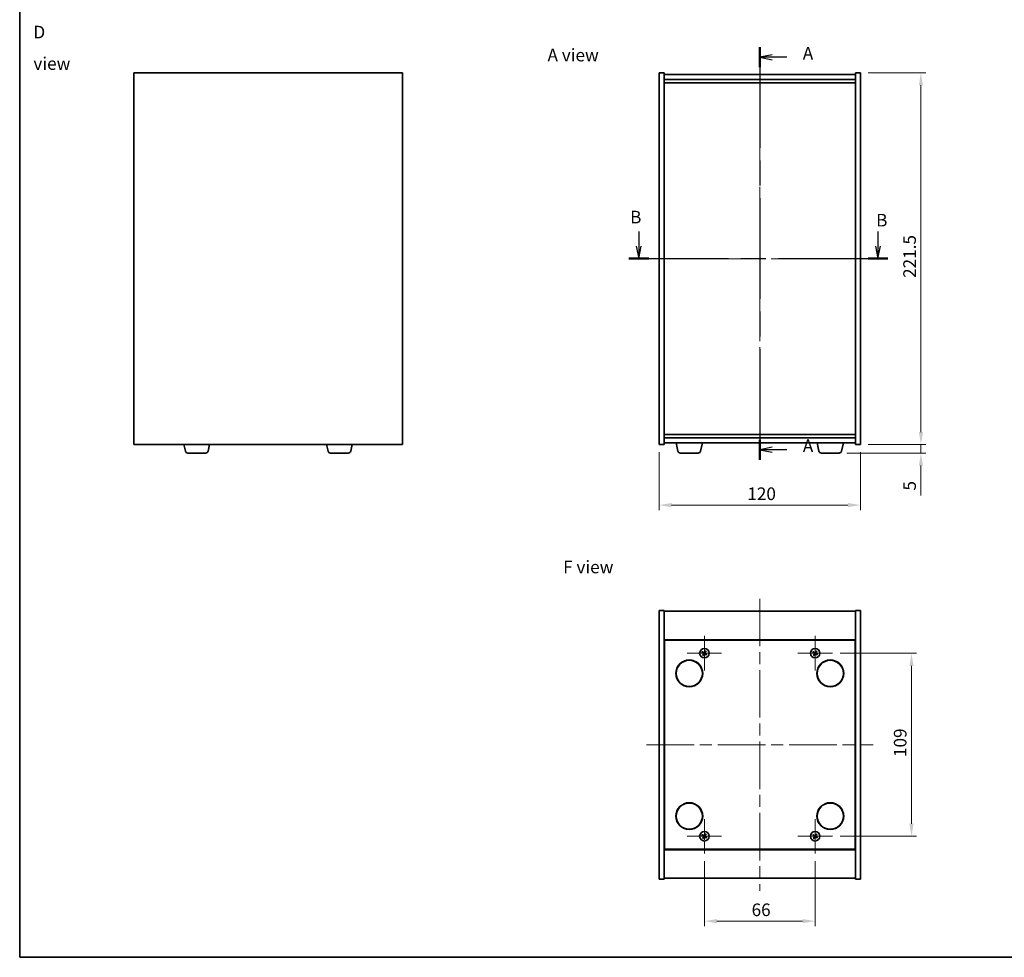
# Model space of a CAD drawing. Units: millimetres. Extents: x 0 to 6512, y 0 to 1405.
# Drawn here: x 1965 to 2552, y 0 to 558 of the extents above; entities that cross this region are included whole.
import ezdxf

# ---------------------------------------------------------------- set-up
doc = ezdxf.new("R2010")
doc.units = ezdxf.units.MM
doc.header["$LTSCALE"] = 5
doc.linetypes.add('CHAIN', pattern=[0.3543, 0.2362, -0.0295, 0.0591, -0.0295])
doc.layers.get('Defpoints').update_dxf_attribs({"lineweight": 25})
for name, color, linetype, lineweight in [('Border (ISO)', 7, 'Continuous', 35), ('Dimension (ISO)', 7, 'Continuous', 18), ('Dimension (ISO) @ 1', 7, 'Continuous', 18), ('Section Line (ISO)', 7, 'CHAIN', 25), ('Symbol (ISO)', 7, 'Continuous', 18), ('Visible (ISO)', 7, 'Continuous', 35)]:
    doc.layers.add(name, color=color, linetype=linetype, lineweight=lineweight)
doc.layers.add('Center Mark (ISO)', color=7, linetype='Continuous', lineweight=18, true_color=0x80ffff)
doc.layers.add('Centerline (ISO)', color=7, linetype='Continuous', lineweight=18, true_color=0x80ffff)
doc.styles.add('Note Text (TK)', font='MS PGothic.ttf')
doc.dimstyles.new('Default - Method 1b (TK)', dxfattribs={"dimscale": 5, "dimtxt": 2.5, "dimasz": 2.5, "dimexe": 1, "dimexo": 1.5, "dimgap": 1, "dimtad": 1, "dimtoh": 1, "dimrnd": 1e-08, "dimdsep": 46, "dimtxsty": 'Note Text (TK)', "dimcen": 0.09, "dimdle": 5, "dimclrd": 100, "dimclre": 100, "dimclrt": 7, "dimadec": 1, "dimazin": 1, "dimtfac": 1, "dimtmove": 0, "dimatfit": 3, "dimfxl": 0, "dimtolj": 1, "dimlwd": -1, "dimlwe": -1, "dimarcsym": 0})

# ---------------------------------------------------------------- blocks, each defined once
blk = doc.blocks.new('図面枠 tk図枠')
at = {"layer": 'Border (ISO)'}
for p, q in [((14.5, 289), (14.5, 8)), ((14.5, 8), (405.5, 8))]:
    blk.add_line(p, q, dxfattribs=at)
blk = doc.blocks.new('2dTransSection0')
at = {"layer": 'Section Line (ISO)', "linetype": 'CHAIN', "ltscale": 16.919273}
blk.add_line((161.44, 188.67), (161.44, 106.75), dxfattribs=at)
at = {"layer": 'Section Line (ISO)', "linetype": 'Continuous', "lineweight": 50}
for p, q in [((161.44, 188.67), (161.44, 184.68)), ((161.44, 110.75), (161.44, 106.75))]:
    blk.add_line(p, q, dxfattribs=at)
at = {"layer": 'Section Line (ISO)', "linetype": 'Continuous'}
for p, q in [((163.94, 187.18), (161.44, 186.68)), ((163.94, 186.68), (161.44, 186.68)), ((161.44, 186.68), (163.94, 186.18)), ((166.83, 186.68), (163.94, 186.68)), ((163.94, 109.25), (161.44, 108.75)), ((163.94, 108.75), (161.44, 108.75)), ((161.44, 108.75), (163.94, 108.25)), ((166.83, 108.75), (163.94, 108.75))]:
    blk.add_line(p, q, dxfattribs=at)
at = {"layer": 'Section Line (ISO)', "char_height": 2.5, "attachment_point": 7, "style": 'Note Text (TK)'}
for insert in [(169.99, 185.43), (169.99, 107.51)]:
    blk.add_mtext('A', dxfattribs=dict(at, insert=insert))
blk = doc.blocks.new('2dTransSection1')
at = {"layer": 'Section Line (ISO)', "linetype": 'Continuous'}
for p, q in [((137.42, 152.06), (137.42, 149.19)), ((184.91, 152.06), (184.91, 149.19)), ((136.92, 149.19), (137.42, 146.69)), ((137.42, 149.19), (137.42, 146.69)), ((137.42, 146.69), (137.92, 149.19)), ((184.41, 149.19), (184.91, 146.69)), ((184.91, 149.19), (184.91, 146.69)), ((184.91, 146.69), (185.41, 149.19))]:
    blk.add_line(p, q, dxfattribs=at)
at = {"layer": 'Section Line (ISO)', "linetype": 'CHAIN', "ltscale": 16.756815}
blk.add_line((135.45, 146.69), (186.88, 146.69), dxfattribs=at)
at = {"layer": 'Section Line (ISO)', "linetype": 'Continuous', "lineweight": 50}
for p, q in [((135.45, 146.69), (139.39, 146.69)), ((182.95, 146.69), (186.88, 146.69))]:
    blk.add_line(p, q, dxfattribs=at)
at = {"layer": 'Section Line (ISO)', "char_height": 2.5, "attachment_point": 7, "style": 'Note Text (TK)'}
for insert in [(135.7, 152.91), (184.55, 152.3)]:
    blk.add_mtext('B', dxfattribs=dict(at, insert=insert))
blk = doc.blocks.new('*D67')
at = {"layer": 'Defpoints', "color": 0, "transparency": 16777216}
for p in [(2345.83, 305.31), (2465.83, 305.31), (2465.83, 269.31)]:
    blk.add_point(p, dxfattribs=at)
at = {"layer": 'Dimension (ISO)', "color": 100, "transparency": 16777216}
for p, q in [((2345.83, 300.81), (2345.83, 266.31)), ((2465.83, 300.81), (2465.83, 266.31)), ((2353.33, 269.31), (2458.33, 269.31))]:
    blk.add_line(p, q, dxfattribs=at)
for points in [[(2353.33, 270.56), (2353.33, 268.06), (2345.83, 269.31)], [(2458.33, 270.56), (2458.33, 268.06), (2465.83, 269.31)]]:
    blk.add_solid(points, dxfattribs=at)
at = {"layer": 'Dimension (ISO)', "color": 7, "transparency": 16777216, "insert": (2398.42, 276.06), "char_height": 7.5, "attachment_point": 4, "style": 'Note Text (TK)'}
blk.add_mtext('\\A1;120', dxfattribs=at)
blk = doc.blocks.new('*D68')
at = {"layer": 'Defpoints', "color": 0, "transparency": 16777216}
for p in [(2465.83, 526.81), (2465.83, 305.31), (2501.83, 305.31)]:
    blk.add_point(p, dxfattribs=at)
at = {"layer": 'Dimension (ISO)', "color": 100, "transparency": 16777216}
for p, q in [((2470.33, 526.81), (2504.83, 526.81)), ((2501.83, 519.31), (2501.83, 312.81)), ((2470.33, 305.31), (2504.83, 305.31))]:
    blk.add_line(p, q, dxfattribs=at)
for points in [[(2500.58, 519.31), (2503.08, 519.31), (2501.83, 526.81)], [(2500.58, 312.81), (2503.08, 312.81), (2501.83, 305.31)]]:
    blk.add_solid(points, dxfattribs=at)
at = {"layer": 'Dimension (ISO)', "color": 7, "transparency": 16777216, "insert": (2495.08, 404.6), "char_height": 7.5, "attachment_point": 4, "rotation": 90, "style": 'Note Text (TK)'}
blk.add_mtext('\\A1;221.5', dxfattribs=at)
blk = doc.blocks.new('*D69')
at = {"layer": 'Defpoints', "color": 0, "transparency": 16777216}
for p in [(2465.83, 305.31), (2453.12, 300.31), (2501.83, 300.31)]:
    blk.add_point(p, dxfattribs=at)
at = {"layer": 'Dimension (ISO)', "color": 100, "transparency": 16777216}
for p, q in [((2501.83, 312.81), (2501.83, 320.31)), ((2470.33, 305.31), (2504.83, 305.31)), ((2501.83, 305.31), (2501.83, 300.31)), ((2457.62, 300.31), (2504.83, 300.31)), ((2501.83, 292.81), (2501.83, 274.96))]:
    blk.add_line(p, q, dxfattribs=at)
for points in [[(2500.58, 312.81), (2503.08, 312.81), (2501.83, 305.31)], [(2500.58, 292.81), (2503.08, 292.81), (2501.83, 300.31)]]:
    blk.add_solid(points, dxfattribs=at)
at = {"layer": 'Dimension (ISO)', "color": 7, "transparency": 16777216, "insert": (2495.08, 277.96), "char_height": 7.5, "attachment_point": 4, "rotation": 90, "style": 'Note Text (TK)'}
blk.add_mtext('\\A1;5', dxfattribs=at)
blk = doc.blocks.new('*D70')
at = {"layer": 'Defpoints', "color": 0, "transparency": 16777216}
for p in [(2372.83, 61.76), (2438.83, 61.76), (2438.83, 21.53)]:
    blk.add_point(p, dxfattribs=at)
at = {"layer": 'Dimension (ISO)', "color": 100, "transparency": 16777216}
for p, q in [((2372.83, 57.26), (2372.83, 18.53)), ((2438.83, 57.26), (2438.83, 18.53)), ((2380.33, 21.53), (2431.33, 21.53))]:
    blk.add_line(p, q, dxfattribs=at)
for points in [[(2380.33, 22.78), (2380.33, 20.28), (2372.83, 21.53)], [(2431.33, 22.78), (2431.33, 20.28), (2438.83, 21.53)]]:
    blk.add_solid(points, dxfattribs=at)
at = {"layer": 'Dimension (ISO)', "color": 7, "transparency": 16777216, "insert": (2400.97, 28.28), "char_height": 7.5, "attachment_point": 4, "style": 'Note Text (TK)'}
blk.add_mtext('\\A1;66', dxfattribs=at)
blk = doc.blocks.new('*D71')
at = {"layer": 'Defpoints', "color": 0, "transparency": 16777216}
for p in [(2449.13, 181.06), (2449.13, 72.06), (2496.22, 72.06)]:
    blk.add_point(p, dxfattribs=at)
at = {"layer": 'Dimension (ISO)', "color": 100, "transparency": 16777216}
for p, q in [((2453.63, 181.06), (2499.22, 181.06)), ((2496.22, 173.56), (2496.22, 79.56)), ((2453.63, 72.06), (2499.22, 72.06))]:
    blk.add_line(p, q, dxfattribs=at)
for points in [[(2494.97, 173.56), (2497.47, 173.56), (2496.22, 181.06)], [(2494.97, 79.56), (2497.47, 79.56), (2496.22, 72.06)]]:
    blk.add_solid(points, dxfattribs=at)
at = {"layer": 'Dimension (ISO)', "color": 7, "transparency": 16777216, "insert": (2489.47, 119.26), "char_height": 7.5, "attachment_point": 4, "rotation": 90, "style": 'Note Text (TK)'}
blk.add_mtext('\\A1;109', dxfattribs=at)

msp = doc.modelspace()

# ---------------------------------------------------------------- linework, layer by layer
at = {"layer": 'Center Mark (ISO)', "linetype": 'CHAIN', "ltscale": 7.630191}
for p, q in [((2372.8314, 191.3633), (2372.8314, 170.7633)), ((2438.8314, 191.3633), (2438.8314, 170.7633)), ((2383.1314, 181.0633), (2362.5314, 181.0633)), ((2449.1314, 181.0633), (2428.5314, 181.0633)), ((2372.8314, 82.3633), (2372.8314, 61.7633)), ((2438.8314, 82.3633), (2438.8314, 61.7633)), ((2383.1314, 72.0633), (2362.5314, 72.0633)), ((2449.1314, 72.0633), (2428.5314, 72.0633))]:
    msp.add_line(p, q, dxfattribs=at)
at = {"layer": 'Centerline (ISO)', "linetype": 'CHAIN', "ltscale": 23.990969}
for p, q in [((2405.8314, 533.3095), (2405.8314, 298.8095)), ((2338.3314, 416.0595), (2473.3314, 416.0595)), ((2405.8314, 213.5633), (2405.8314, 39.5633)), ((2338.3314, 126.5633), (2473.3314, 126.5633))]:
    msp.add_line(p, q, dxfattribs=at)
at = {"layer": 'Visible (ISO)'}
for p, q in [((2032.9284, 526.8095), (2032.9284, 305.3095)), ((2192.9284, 526.8095), (2032.9284, 526.8095)), ((2192.9284, 305.3095), (2192.9284, 526.8095)), ((2345.8314, 526.8095), (2348.8314, 526.8095)), ((2345.8314, 305.3095), (2345.8314, 526.8095)), ((2348.8314, 305.3095), (2348.8314, 526.8095)), ((2462.8314, 525.8095), (2348.8314, 525.8095)), ((2348.8314, 522.8095), (2462.8314, 522.8095)), ((2462.8314, 526.8095), (2462.8314, 305.3095)), ((2465.8314, 526.8095), (2462.8314, 526.8095)), ((2465.8314, 526.8095), (2465.8314, 305.3095)), ((2348.8314, 520.8095), (2462.8314, 520.8095)), ((2462.8314, 311.3095), (2348.8314, 311.3095)), ((2032.9284, 305.3095), (2192.9284, 305.3095)), ((2063.6722, 301.4919), (2062.8451, 305.3095)), ((2077.1846, 301.4919), (2078.0117, 305.3095)), ((2148.6722, 301.4919), (2147.8451, 305.3095)), ((2162.1846, 301.4919), (2163.0117, 305.3095)), ((2345.8314, 305.3095), (2348.8314, 305.3095)), ((2462.8314, 309.3095), (2348.8314, 309.3095)), ((2348.8314, 306.3095), (2462.8314, 306.3095)), ((2357.0752, 301.4919), (2356.0314, 306.3095)), ((2370.5876, 301.4919), (2371.6314, 306.3095)), ((2441.0752, 301.4919), (2440.0314, 306.3095)), ((2454.5876, 301.4919), (2455.6314, 306.3095)), ((2465.8314, 305.3095), (2462.8314, 305.3095)), ((2075.7186, 300.3095), (2065.1382, 300.3095)), ((2160.7186, 300.3095), (2150.1382, 300.3095)), ((2369.1216, 300.3095), (2358.5412, 300.3095)), ((2453.1216, 300.3095), (2442.5412, 300.3095)), ((2345.8314, 206.5633), (2348.8314, 206.5633)), ((2345.8314, 46.5633), (2345.8314, 206.5633)), ((2348.8314, 46.5633), (2348.8314, 206.5633)), ((2348.8314, 206.0633), (2462.8314, 206.0633)), ((2465.8314, 206.5633), (2462.8314, 206.5633)), ((2462.8314, 206.5633), (2462.8314, 46.5633)), ((2465.8314, 206.5633), (2465.8314, 46.5633)), ((2462.8314, 189.0633), (2348.8314, 189.0633)), ((2349.0814, 64.3133), (2349.0814, 188.8133)), ((2349.0814, 188.8133), (2462.5814, 188.8133)), ((2462.5814, 188.8133), (2462.5814, 64.3133)), ((2349.0814, 176.0633), (2348.8314, 176.0633)), ((2462.8314, 176.0633), (2462.5814, 176.0633)), ((2348.8314, 175.5633), (2349.0814, 175.5633)), ((2462.8314, 175.5633), (2462.5814, 175.5633)), ((2348.8314, 77.5633), (2349.0814, 77.5633)), ((2348.8314, 77.0633), (2349.0814, 77.0633)), ((2462.8314, 77.5633), (2462.5814, 77.5633)), ((2462.5814, 77.0633), (2462.8314, 77.0633)), ((2348.8314, 64.0633), (2462.8314, 64.0633)), ((2462.5814, 64.3133), (2349.0814, 64.3133)), ((2462.8314, 47.0633), (2348.8314, 47.0633)), ((2345.8314, 46.5633), (2348.8314, 46.5633)), ((2465.8314, 46.5633), (2462.8314, 46.5633))]:
    msp.add_line(p, q, dxfattribs=at)
for centre, radius in [((2372.8314, 181.0633), 2.8), ((2438.8314, 181.0633), 2.8), ((2363.8314, 169.0633), 8), ((2363.8314, 169.0633), 7.8), ((2447.8314, 169.0633), 8), ((2447.8314, 169.0633), 7.8), ((2363.8314, 84.0633), 8), ((2363.8314, 84.0633), 7.8), ((2447.8314, 84.0633), 8), ((2447.8314, 84.0633), 7.8), ((2372.8314, 72.0633), 2.8), ((2438.8314, 72.0633), 2.8)]:
    msp.add_circle(centre, radius, dxfattribs=at)
for centre, radius, start, end in [((2065.1382, 301.8095), 1.5, 192.2251227, 270), ((2075.7186, 301.8095), 1.5, 270, 347.7748773), ((2150.1382, 301.8095), 1.5, 192.2251227, 270), ((2160.7186, 301.8095), 1.5, 270, 347.7748773), ((2358.5412, 301.8095), 1.5, 192.2251227, 270), ((2369.1216, 301.8095), 1.5, 270, 347.7748773), ((2442.5412, 301.8095), 1.5, 192.2251227, 270), ((2453.1216, 301.8095), 1.5, 270, 347.7748773), ((2372.8314, 181.0633), 1.5, 138.8583896, 156.0846548), ((2372.8314, 181.0633), 0.9327, 49.4899512, 65.4530932), ((2372.8314, 181.0633), 1.5, 48.8583896, 66.0846548), ((2438.8314, 181.0633), 1.5, 138.8583896, 156.0846548), ((2438.8314, 181.0633), 0.9327, 49.4899512, 65.4530932), ((2438.8314, 181.0633), 1.5, 48.8583896, 66.0846548), ((2372.8314, 181.0633), 1.5, 228.8583896, 246.0846548), ((2372.8314, 181.0633), 0.9327, 139.4899512, 155.4530932), ((2372.8314, 181.0633), 0.9327, 229.4899512, 245.4530932), ((2372.8314, 181.0633), 0.9327, 319.4899512, 335.4530932), ((2372.8314, 181.0633), 1.5, 318.8583896, 336.0846548), ((2438.8314, 181.0633), 1.5, 228.8583896, 246.0846548), ((2438.8314, 181.0633), 0.9327, 139.4899512, 155.4530932), ((2438.8314, 181.0633), 0.9327, 229.4899512, 245.4530932), ((2438.8314, 181.0633), 0.9327, 319.4899512, 335.4530932), ((2438.8314, 181.0633), 1.5, 318.8583896, 336.0846548), ((2372.8314, 72.0633), 1.5, 138.8583896, 156.0846548), ((2372.8314, 72.0633), 1.5, 228.8583896, 246.0846548), ((2372.8314, 72.0633), 0.9327, 139.4899512, 155.4530932), ((2372.8314, 72.0633), 0.9327, 229.4899512, 245.4530932), ((2372.8314, 72.0633), 0.9327, 49.4899512, 65.4530932), ((2372.8314, 72.0633), 1.5, 48.8583896, 66.0846548), ((2372.8314, 72.0633), 0.9327, 319.4899512, 335.4530932), ((2372.8314, 72.0633), 1.5, 318.8583896, 336.0846548), ((2438.8314, 72.0633), 1.5, 138.8583896, 156.0846548), ((2438.8314, 72.0633), 1.5, 228.8583896, 246.0846548), ((2438.8314, 72.0633), 0.9327, 139.4899512, 155.4530932), ((2438.8314, 72.0633), 0.9327, 229.4899512, 245.4530932), ((2438.8314, 72.0633), 0.9327, 49.4899512, 65.4530932), ((2438.8314, 72.0633), 1.5, 48.8583896, 66.0846548), ((2438.8314, 72.0633), 0.9327, 319.4899512, 335.4530932), ((2438.8314, 72.0633), 1.5, 318.8583896, 336.0846548)]:
    msp.add_arc(centre, radius, start, end, dxfattribs=at)
for centre, major_axis, start_param, end_param in [((2372.6477, 180.7702), (-5.7985, 3.634), 4.77873652, 4.93057377), ((2373.1216, 180.875), (-3.7252, -5.7404), 4.49420419, 4.64604145), ((2372.5383, 181.247), (3.634, 5.7985), 4.77873652, 4.93057377), ((2438.6477, 180.7702), (-5.7985, 3.634), 4.77873652, 4.93057377), ((2439.1216, 180.875), (-3.7252, -5.7404), 4.49420419, 4.64604145), ((2438.5383, 181.247), (3.634, 5.7985), 4.77873652, 4.93057377), ((2373.0197, 181.3535), (5.7404, -3.7252), 4.49420419, 4.64604145), ((2373.1245, 180.8796), (-3.634, -5.7985), 4.77873652, 4.93057377), ((2372.5412, 181.2516), (3.7252, 5.7404), 4.49420419, 4.64604145), ((2373.0151, 181.3565), (5.7985, -3.634), 4.77873652, 4.93057377), ((2372.6431, 180.7731), (-5.7404, 3.7252), 4.49420419, 4.64604145), ((2439.0197, 181.3535), (5.7404, -3.7252), 4.49420419, 4.64604145), ((2439.1245, 180.8796), (-3.634, -5.7985), 4.77873652, 4.93057377), ((2438.5412, 181.2516), (3.7252, 5.7404), 4.49420419, 4.64604145), ((2439.0151, 181.3565), (5.7985, -3.634), 4.77873652, 4.93057377), ((2438.6431, 180.7731), (-5.7404, 3.7252), 4.49420419, 4.64604145), ((2373.0197, 72.3535), (5.7404, -3.7252), 4.49420419, 4.64604145), ((2372.6477, 71.7702), (-5.7985, 3.634), 4.77873652, 4.93057377), ((2373.1245, 71.8796), (-3.634, -5.7985), 4.77873652, 4.93057377), ((2372.5412, 72.2516), (3.7252, 5.7404), 4.49420419, 4.64604145), ((2373.1216, 71.875), (-3.7252, -5.7404), 4.49420419, 4.64604145), ((2373.0151, 72.3565), (5.7985, -3.634), 4.77873652, 4.93057377), ((2372.5383, 72.247), (3.634, 5.7985), 4.77873652, 4.93057377), ((2372.6431, 71.7731), (-5.7404, 3.7252), 4.49420419, 4.64604145), ((2439.0197, 72.3535), (5.7404, -3.7252), 4.49420419, 4.64604145), ((2438.6477, 71.7702), (-5.7985, 3.634), 4.77873652, 4.93057377), ((2439.1245, 71.8796), (-3.634, -5.7985), 4.77873652, 4.93057377), ((2438.5412, 72.2516), (3.7252, 5.7404), 4.49420419, 4.64604145), ((2439.1216, 71.875), (-3.7252, -5.7404), 4.49420419, 4.64604145), ((2439.0151, 72.3565), (5.7985, -3.634), 4.77873652, 4.93057377), ((2438.5383, 72.247), (3.634, 5.7985), 4.77873652, 4.93057377), ((2438.6431, 71.7731), (-5.7404, 3.7252), 4.49420419, 4.64604145)]:
    msp.add_ellipse(centre, major_axis=major_axis, ratio=0.08715574, start_param=start_param, end_param=end_param, dxfattribs=at)
for points, weights in [([(2372.1223, 181.6692), (2371.9609, 181.8154), (2371.7018, 182.0502)], [1, 1.02813726389, 1]), ([(2373.2189, 181.9117), (2373.0608, 181.6415), (2372.9817, 181.5066)], [1, 1.43832634333, 1.83355827399]), ([(2373.4395, 182.4345), (2373.3035, 182.1124), (2373.2189, 181.9117)], [1, 1.02813726819, 1]), ([(2373.4372, 181.7724), (2373.5835, 181.9339), (2373.8183, 182.193)], [1, 1.0281372637, 1]), ([(2438.1223, 181.6692), (2437.9609, 181.8154), (2437.7018, 182.0502)], [1, 1.02813726389, 1]), ([(2439.2189, 181.9117), (2439.0608, 181.6415), (2438.9817, 181.5066)], [1, 1.43832634333, 1.83355827399]), ([(2439.4395, 182.4345), (2439.3035, 182.1124), (2439.2189, 181.9117)], [1, 1.02813726819, 1]), ([(2439.4372, 181.7724), (2439.5835, 181.9339), (2439.8183, 182.193)], [1, 1.0281372637, 1]), ([(2371.4602, 181.6714), (2371.7823, 181.5355), (2371.983, 181.4508)], [1, 1.02813726389, 1]), ([(2372.2255, 180.3542), (2372.0793, 180.1928), (2371.8445, 179.9337)], [1, 1.02813726371, 1]), ([(2371.983, 181.4508), (2372.2532, 181.2927), (2372.3881, 181.2137)], [1, 1.43832634333, 1.83355827399]), ([(2372.5081, 181.4019), (2372.3795, 181.4908), (2372.1223, 181.6692)], [1.83355827401, 1.43832634334, 1]), ([(2372.2233, 179.6921), (2372.3592, 180.0143), (2372.4439, 180.215)], [1, 1.02813726379, 1]), ([(2372.4929, 180.7401), (2372.4039, 180.6115), (2372.2255, 180.3542)], [1.83355827401, 1.43832634334, 1]), ([(2372.4439, 180.215), (2372.602, 180.4851), (2372.681, 180.62)], [1, 1.43832634333, 1.83355827399]), ([(2373.1547, 180.7248), (2373.2832, 180.6358), (2373.5405, 180.4575)], [1.83355827401, 1.43832634334, 1]), ([(2373.1699, 181.3866), (2373.2589, 181.5152), (2373.4372, 181.7724)], [1.83355827401, 1.43832634334, 1]), ([(2373.6798, 180.6759), (2373.4096, 180.8339), (2373.2747, 180.913)], [1, 1.43832634333, 1.83355827399]), ([(2373.5405, 180.4575), (2373.7019, 180.3112), (2373.961, 180.0764)], [1, 1.0281372639, 1]), ([(2374.2026, 180.4552), (2373.8805, 180.5912), (2373.6798, 180.6759)], [1, 1.02813726384, 1]), ([(2437.4602, 181.6714), (2437.7823, 181.5355), (2437.983, 181.4508)], [1, 1.02813726389, 1]), ([(2438.2255, 180.3542), (2438.0793, 180.1928), (2437.8445, 179.9337)], [1, 1.02813726371, 1]), ([(2437.983, 181.4508), (2438.2532, 181.2927), (2438.3881, 181.2137)], [1, 1.43832634333, 1.83355827399]), ([(2438.5081, 181.4019), (2438.3795, 181.4908), (2438.1223, 181.6692)], [1.83355827401, 1.43832634334, 1]), ([(2438.2233, 179.6921), (2438.3592, 180.0143), (2438.4439, 180.215)], [1, 1.02813726379, 1]), ([(2438.4929, 180.7401), (2438.4039, 180.6115), (2438.2255, 180.3542)], [1.83355827401, 1.43832634334, 1]), ([(2438.4439, 180.215), (2438.602, 180.4851), (2438.681, 180.62)], [1, 1.43832634333, 1.83355827399]), ([(2439.1547, 180.7248), (2439.2832, 180.6358), (2439.5405, 180.4575)], [1.83355827401, 1.43832634334, 1]), ([(2439.1699, 181.3866), (2439.2589, 181.5152), (2439.4372, 181.7724)], [1.83355827401, 1.43832634334, 1]), ([(2439.6798, 180.6759), (2439.4096, 180.8339), (2439.2747, 180.913)], [1, 1.43832634333, 1.83355827399]), ([(2439.5405, 180.4575), (2439.7019, 180.3112), (2439.961, 180.0764)], [1, 1.0281372639, 1]), ([(2440.2026, 180.4552), (2439.8805, 180.5912), (2439.6798, 180.6759)], [1, 1.02813726384, 1]), ([(2371.4602, 72.6714), (2371.7823, 72.5355), (2371.983, 72.4508)], [1, 1.02813726389, 1]), ([(2372.1223, 72.6692), (2371.9609, 72.8154), (2371.7018, 73.0502)], [1, 1.02813726389, 1]), ([(2372.2255, 71.3542), (2372.0793, 71.1928), (2371.8445, 70.9337)], [1, 1.02813726371, 1]), ([(2371.983, 72.4508), (2372.2532, 72.2927), (2372.3881, 72.2137)], [1, 1.43832634333, 1.83355827399]), ([(2372.5081, 72.4019), (2372.3795, 72.4908), (2372.1223, 72.6692)], [1.83355827401, 1.43832634334, 1]), ([(2372.2233, 70.6921), (2372.3592, 71.0143), (2372.4439, 71.215)], [1, 1.02813726379, 1]), ([(2372.4929, 71.7401), (2372.4039, 71.6115), (2372.2255, 71.3542)], [1.83355827401, 1.43832634334, 1]), ([(2372.4439, 71.215), (2372.602, 71.4851), (2372.681, 71.62)], [1, 1.43832634333, 1.83355827399]), ([(2373.2189, 72.9117), (2373.0608, 72.6415), (2372.9817, 72.5066)], [1, 1.43832634333, 1.83355827399]), ([(2373.1547, 71.7248), (2373.2832, 71.6358), (2373.5405, 71.4575)], [1.83355827401, 1.43832634334, 1]), ([(2373.1699, 72.3866), (2373.2589, 72.5152), (2373.4372, 72.7724)], [1.83355827401, 1.43832634334, 1]), ([(2373.4395, 73.4345), (2373.3035, 73.1124), (2373.2189, 72.9117)], [1, 1.02813726819, 1]), ([(2373.6798, 71.6759), (2373.4096, 71.8339), (2373.2747, 71.913)], [1, 1.43832634333, 1.83355827399]), ([(2373.4372, 72.7724), (2373.5835, 72.9339), (2373.8183, 73.193)], [1, 1.0281372637, 1]), ([(2373.5405, 71.4575), (2373.7019, 71.3112), (2373.961, 71.0764)], [1, 1.0281372639, 1]), ([(2374.2026, 71.4552), (2373.8805, 71.5912), (2373.6798, 71.6759)], [1, 1.02813726384, 1]), ([(2437.4602, 72.6714), (2437.7823, 72.5355), (2437.983, 72.4508)], [1, 1.02813726389, 1]), ([(2438.1223, 72.6692), (2437.9609, 72.8154), (2437.7018, 73.0502)], [1, 1.02813726389, 1]), ([(2438.2255, 71.3542), (2438.0793, 71.1928), (2437.8445, 70.9337)], [1, 1.02813726371, 1]), ([(2437.983, 72.4508), (2438.2532, 72.2927), (2438.3881, 72.2137)], [1, 1.43832634333, 1.83355827399]), ([(2438.5081, 72.4019), (2438.3795, 72.4908), (2438.1223, 72.6692)], [1.83355827401, 1.43832634334, 1]), ([(2438.2233, 70.6921), (2438.3592, 71.0143), (2438.4439, 71.215)], [1, 1.02813726379, 1]), ([(2438.4929, 71.7401), (2438.4039, 71.6115), (2438.2255, 71.3542)], [1.83355827401, 1.43832634334, 1]), ([(2438.4439, 71.215), (2438.602, 71.4851), (2438.681, 71.62)], [1, 1.43832634333, 1.83355827399]), ([(2439.2189, 72.9117), (2439.0608, 72.6415), (2438.9817, 72.5066)], [1, 1.43832634333, 1.83355827399]), ([(2439.1547, 71.7248), (2439.2832, 71.6358), (2439.5405, 71.4575)], [1.83355827401, 1.43832634334, 1]), ([(2439.1699, 72.3866), (2439.2589, 72.5152), (2439.4372, 72.7724)], [1.83355827401, 1.43832634334, 1]), ([(2439.4395, 73.4345), (2439.3035, 73.1124), (2439.2189, 72.9117)], [1, 1.02813726819, 1]), ([(2439.6798, 71.6759), (2439.4096, 71.8339), (2439.2747, 71.913)], [1, 1.43832634333, 1.83355827399]), ([(2439.4372, 72.7724), (2439.5835, 72.9339), (2439.8183, 73.193)], [1, 1.0281372637, 1]), ([(2439.5405, 71.4575), (2439.7019, 71.3112), (2439.961, 71.0764)], [1, 1.0281372639, 1]), ([(2440.2026, 71.4552), (2439.8805, 71.5912), (2439.6798, 71.6759)], [1, 1.02813726384, 1])]:
    msp.add_rational_spline(points, weights, degree=2, dxfattribs=at)
for points, knots in [([(2372.3152, 181.1013), (2372.3373, 181.0867), (2372.3581, 181.0668), (2372.3899, 181.0202), (2372.401, 180.9936), (2372.412, 180.9417), (2372.4128, 180.9129), (2372.4029, 180.8585), (2372.3927, 180.8329), (2372.3793, 180.8112)], [0, 0, 0, 0, 0.0079679566, 0.0079679566, 0.0159359132, 0.0159359132, 0.0239048984, 0.0239048984, 0.0315396272, 0.0315396272, 0.0315396272, 0.0315396272]), ([(2372.3881, 181.2137), (2372.4209, 181.1945), (2372.4513, 181.1688), (2372.4906, 181.1226), (2372.5058, 181.1005), (2372.5304, 181.052), (2372.5398, 181.0256), (2372.5511, 180.9746), (2372.5537, 180.9467), (2372.5519, 180.8923), (2372.5474, 180.8658), (2372.5312, 180.8074), (2372.5145, 180.7713), (2372.4929, 180.7401)], [0.1535075344, 0.1535075344, 0.1535075344, 0.1535075344, 0.1654059619, 0.1654059619, 0.1732444887, 0.1732444887, 0.1810830155, 0.1810830155, 0.1889215423, 0.1889215423, 0.1967600691, 0.1967600691, 0.2086584966, 0.2086584966, 0.2086584966, 0.2086584966]), ([(2372.9817, 181.5066), (2372.9625, 181.4738), (2372.9368, 181.4434), (2372.8907, 181.4041), (2372.8686, 181.3889), (2372.8201, 181.3643), (2372.7937, 181.3549), (2372.7426, 181.3436), (2372.7147, 181.341), (2372.6604, 181.3428), (2372.6339, 181.3473), (2372.5755, 181.3635), (2372.5394, 181.3802), (2372.5081, 181.4019)], [0.1535075344, 0.1535075344, 0.1535075344, 0.1535075344, 0.1654059619, 0.1654059619, 0.1732444887, 0.1732444887, 0.1810830155, 0.1810830155, 0.1889215423, 0.1889215423, 0.1967600691, 0.1967600691, 0.2086584966, 0.2086584966, 0.2086584966, 0.2086584966]), ([(2372.8693, 181.5796), (2372.8548, 181.5574), (2372.8348, 181.5366), (2372.7883, 181.5048), (2372.7617, 181.4937), (2372.7097, 181.4827), (2372.6809, 181.4819), (2372.6266, 181.4918), (2372.601, 181.502), (2372.5793, 181.5154)], [0, 0, 0, 0, 0.0079681043, 0.0079681043, 0.0159362086, 0.0159362086, 0.0239050461, 0.0239050461, 0.0315396273, 0.0315396273, 0.0315396273, 0.0315396273]), ([(2372.681, 180.62), (2372.7002, 180.6528), (2372.726, 180.6832), (2372.7721, 180.7225), (2372.7942, 180.7378), (2372.8427, 180.7624), (2372.8691, 180.7717), (2372.9201, 180.783), (2372.9481, 180.7857), (2373.0024, 180.7838), (2373.0289, 180.7793), (2373.0873, 180.7631), (2373.1234, 180.7464), (2373.1547, 180.7248)], [0.1535075344, 0.1535075344, 0.1535075344, 0.1535075344, 0.1654059619, 0.1654059619, 0.1732444887, 0.1732444887, 0.1810830155, 0.1810830155, 0.1889215423, 0.1889215423, 0.1967600691, 0.1967600691, 0.2086584966, 0.2086584966, 0.2086584966, 0.2086584966]), ([(2372.7934, 180.5471), (2372.808, 180.5693), (2372.8279, 180.59), (2372.8745, 180.6219), (2372.9011, 180.6329), (2372.953, 180.644), (2372.9819, 180.6447), (2373.0362, 180.6348), (2373.0618, 180.6247), (2373.0835, 180.6113)], [0, 0, 0, 0, 0.0079679566, 0.0079679566, 0.0159359132, 0.0159359132, 0.0239048984, 0.0239048984, 0.0315396272, 0.0315396272, 0.0315396272, 0.0315396272]), ([(2373.2747, 180.913), (2373.2419, 180.9322), (2373.2115, 180.9579), (2373.1722, 181.004), (2373.157, 181.0261), (2373.1324, 181.0746), (2373.123, 181.1011), (2373.1117, 181.1521), (2373.109, 181.18), (2373.1109, 181.2344), (2373.1154, 181.2608), (2373.1316, 181.3192), (2373.1483, 181.3554), (2373.1699, 181.3866)], [0.1535075344, 0.1535075344, 0.1535075344, 0.1535075344, 0.1654059619, 0.1654059619, 0.1732444887, 0.1732444887, 0.1810830155, 0.1810830155, 0.1889215423, 0.1889215423, 0.1967600691, 0.1967600691, 0.2086584966, 0.2086584966, 0.2086584966, 0.2086584966]), ([(2373.3476, 181.0254), (2373.3255, 181.0399), (2373.3047, 181.0599), (2373.2729, 181.1064), (2373.2618, 181.133), (2373.2507, 181.185), (2373.25, 181.2138), (2373.2599, 181.2681), (2373.27, 181.2937), (2373.2835, 181.3154)], [0, 0, 0, 0, 0.0079681043, 0.0079681043, 0.0159362086, 0.0159362086, 0.0239050461, 0.0239050461, 0.0315396273, 0.0315396273, 0.0315396273, 0.0315396273]), ([(2438.3152, 181.1013), (2438.3373, 181.0867), (2438.3581, 181.0668), (2438.3899, 181.0202), (2438.401, 180.9936), (2438.412, 180.9417), (2438.4128, 180.9129), (2438.4029, 180.8585), (2438.3927, 180.8329), (2438.3793, 180.8112)], [0, 0, 0, 0, 0.0079679566, 0.0079679566, 0.0159359132, 0.0159359132, 0.0239048984, 0.0239048984, 0.0315396272, 0.0315396272, 0.0315396272, 0.0315396272]), ([(2438.3881, 181.2137), (2438.4209, 181.1945), (2438.4513, 181.1688), (2438.4906, 181.1226), (2438.5058, 181.1005), (2438.5304, 181.052), (2438.5398, 181.0256), (2438.5511, 180.9746), (2438.5537, 180.9467), (2438.5519, 180.8923), (2438.5474, 180.8658), (2438.5312, 180.8074), (2438.5145, 180.7713), (2438.4929, 180.7401)], [0.1535075344, 0.1535075344, 0.1535075344, 0.1535075344, 0.1654059619, 0.1654059619, 0.1732444887, 0.1732444887, 0.1810830155, 0.1810830155, 0.1889215423, 0.1889215423, 0.1967600691, 0.1967600691, 0.2086584966, 0.2086584966, 0.2086584966, 0.2086584966]), ([(2438.9817, 181.5066), (2438.9625, 181.4738), (2438.9368, 181.4434), (2438.8907, 181.4041), (2438.8686, 181.3889), (2438.8201, 181.3643), (2438.7937, 181.3549), (2438.7426, 181.3436), (2438.7147, 181.341), (2438.6604, 181.3428), (2438.6339, 181.3473), (2438.5755, 181.3635), (2438.5394, 181.3802), (2438.5081, 181.4019)], [0.1535075344, 0.1535075344, 0.1535075344, 0.1535075344, 0.1654059619, 0.1654059619, 0.1732444887, 0.1732444887, 0.1810830155, 0.1810830155, 0.1889215423, 0.1889215423, 0.1967600691, 0.1967600691, 0.2086584966, 0.2086584966, 0.2086584966, 0.2086584966]), ([(2438.8693, 181.5796), (2438.8548, 181.5574), (2438.8348, 181.5366), (2438.7883, 181.5048), (2438.7617, 181.4937), (2438.7097, 181.4827), (2438.6809, 181.4819), (2438.6266, 181.4918), (2438.601, 181.502), (2438.5793, 181.5154)], [0, 0, 0, 0, 0.0079681043, 0.0079681043, 0.0159362086, 0.0159362086, 0.0239050461, 0.0239050461, 0.0315396273, 0.0315396273, 0.0315396273, 0.0315396273]), ([(2438.681, 180.62), (2438.7002, 180.6528), (2438.726, 180.6832), (2438.7721, 180.7225), (2438.7942, 180.7378), (2438.8427, 180.7624), (2438.8691, 180.7717), (2438.9201, 180.783), (2438.9481, 180.7857), (2439.0024, 180.7838), (2439.0289, 180.7793), (2439.0873, 180.7631), (2439.1234, 180.7464), (2439.1547, 180.7248)], [0.1535075344, 0.1535075344, 0.1535075344, 0.1535075344, 0.1654059619, 0.1654059619, 0.1732444887, 0.1732444887, 0.1810830155, 0.1810830155, 0.1889215423, 0.1889215423, 0.1967600691, 0.1967600691, 0.2086584966, 0.2086584966, 0.2086584966, 0.2086584966]), ([(2438.7934, 180.5471), (2438.808, 180.5693), (2438.8279, 180.59), (2438.8745, 180.6219), (2438.9011, 180.6329), (2438.953, 180.644), (2438.9819, 180.6447), (2439.0362, 180.6348), (2439.0618, 180.6247), (2439.0835, 180.6113)], [0, 0, 0, 0, 0.0079679566, 0.0079679566, 0.0159359132, 0.0159359132, 0.0239048984, 0.0239048984, 0.0315396272, 0.0315396272, 0.0315396272, 0.0315396272]), ([(2439.2747, 180.913), (2439.2419, 180.9322), (2439.2115, 180.9579), (2439.1722, 181.004), (2439.157, 181.0261), (2439.1324, 181.0746), (2439.123, 181.1011), (2439.1117, 181.1521), (2439.109, 181.18), (2439.1109, 181.2344), (2439.1154, 181.2608), (2439.1316, 181.3192), (2439.1483, 181.3554), (2439.1699, 181.3866)], [0.1535075344, 0.1535075344, 0.1535075344, 0.1535075344, 0.1654059619, 0.1654059619, 0.1732444887, 0.1732444887, 0.1810830155, 0.1810830155, 0.1889215423, 0.1889215423, 0.1967600691, 0.1967600691, 0.2086584966, 0.2086584966, 0.2086584966, 0.2086584966]), ([(2439.3476, 181.0254), (2439.3255, 181.0399), (2439.3047, 181.0599), (2439.2729, 181.1064), (2439.2618, 181.133), (2439.2507, 181.185), (2439.25, 181.2138), (2439.2599, 181.2681), (2439.27, 181.2937), (2439.2835, 181.3154)], [0, 0, 0, 0, 0.0079681043, 0.0079681043, 0.0159362086, 0.0159362086, 0.0239050461, 0.0239050461, 0.0315396273, 0.0315396273, 0.0315396273, 0.0315396273]), ([(2372.3152, 72.1013), (2372.3373, 72.0867), (2372.3581, 72.0668), (2372.3899, 72.0202), (2372.401, 71.9936), (2372.412, 71.9417), (2372.4128, 71.9129), (2372.4029, 71.8585), (2372.3927, 71.8329), (2372.3793, 71.8112)], [0, 0, 0, 0, 0.0079679566, 0.0079679566, 0.0159359132, 0.0159359132, 0.0239048984, 0.0239048984, 0.0315396272, 0.0315396272, 0.0315396272, 0.0315396272]), ([(2372.3881, 72.2137), (2372.4209, 72.1945), (2372.4513, 72.1688), (2372.4906, 72.1226), (2372.5058, 72.1005), (2372.5304, 72.052), (2372.5398, 72.0256), (2372.5511, 71.9746), (2372.5537, 71.9467), (2372.5519, 71.8923), (2372.5474, 71.8658), (2372.5312, 71.8074), (2372.5145, 71.7713), (2372.4929, 71.7401)], [0.1535075344, 0.1535075344, 0.1535075344, 0.1535075344, 0.1654059619, 0.1654059619, 0.1732444887, 0.1732444887, 0.1810830155, 0.1810830155, 0.1889215423, 0.1889215423, 0.1967600691, 0.1967600691, 0.2086584966, 0.2086584966, 0.2086584966, 0.2086584966]), ([(2372.9817, 72.5066), (2372.9625, 72.4738), (2372.9368, 72.4434), (2372.8907, 72.4041), (2372.8686, 72.3889), (2372.8201, 72.3643), (2372.7937, 72.3549), (2372.7426, 72.3436), (2372.7147, 72.341), (2372.6604, 72.3428), (2372.6339, 72.3473), (2372.5755, 72.3635), (2372.5394, 72.3802), (2372.5081, 72.4019)], [0.1535075344, 0.1535075344, 0.1535075344, 0.1535075344, 0.1654059619, 0.1654059619, 0.1732444887, 0.1732444887, 0.1810830155, 0.1810830155, 0.1889215423, 0.1889215423, 0.1967600691, 0.1967600691, 0.2086584966, 0.2086584966, 0.2086584966, 0.2086584966]), ([(2372.8693, 72.5796), (2372.8548, 72.5574), (2372.8348, 72.5366), (2372.7883, 72.5048), (2372.7617, 72.4937), (2372.7097, 72.4827), (2372.6809, 72.4819), (2372.6266, 72.4918), (2372.601, 72.502), (2372.5793, 72.5154)], [0, 0, 0, 0, 0.0079681043, 0.0079681043, 0.0159362086, 0.0159362086, 0.0239050461, 0.0239050461, 0.0315396273, 0.0315396273, 0.0315396273, 0.0315396273]), ([(2372.681, 71.62), (2372.7002, 71.6528), (2372.726, 71.6832), (2372.7721, 71.7225), (2372.7942, 71.7378), (2372.8427, 71.7624), (2372.8691, 71.7717), (2372.9201, 71.783), (2372.9481, 71.7857), (2373.0024, 71.7838), (2373.0289, 71.7793), (2373.0873, 71.7631), (2373.1234, 71.7464), (2373.1547, 71.7248)], [0.1535075344, 0.1535075344, 0.1535075344, 0.1535075344, 0.1654059619, 0.1654059619, 0.1732444887, 0.1732444887, 0.1810830155, 0.1810830155, 0.1889215423, 0.1889215423, 0.1967600691, 0.1967600691, 0.2086584966, 0.2086584966, 0.2086584966, 0.2086584966]), ([(2372.7934, 71.5471), (2372.808, 71.5693), (2372.8279, 71.59), (2372.8745, 71.6219), (2372.9011, 71.6329), (2372.953, 71.644), (2372.9819, 71.6447), (2373.0362, 71.6348), (2373.0618, 71.6247), (2373.0835, 71.6113)], [0, 0, 0, 0, 0.0079679566, 0.0079679566, 0.0159359132, 0.0159359132, 0.0239048984, 0.0239048984, 0.0315396272, 0.0315396272, 0.0315396272, 0.0315396272]), ([(2373.2747, 71.913), (2373.2419, 71.9322), (2373.2115, 71.9579), (2373.1722, 72.004), (2373.157, 72.0261), (2373.1324, 72.0746), (2373.123, 72.1011), (2373.1117, 72.1521), (2373.109, 72.18), (2373.1109, 72.2344), (2373.1154, 72.2608), (2373.1316, 72.3192), (2373.1483, 72.3554), (2373.1699, 72.3866)], [0.1535075344, 0.1535075344, 0.1535075344, 0.1535075344, 0.1654059619, 0.1654059619, 0.1732444887, 0.1732444887, 0.1810830155, 0.1810830155, 0.1889215423, 0.1889215423, 0.1967600691, 0.1967600691, 0.2086584966, 0.2086584966, 0.2086584966, 0.2086584966]), ([(2373.3476, 72.0254), (2373.3255, 72.0399), (2373.3047, 72.0599), (2373.2729, 72.1064), (2373.2618, 72.133), (2373.2507, 72.185), (2373.25, 72.2138), (2373.2599, 72.2681), (2373.27, 72.2937), (2373.2835, 72.3154)], [0, 0, 0, 0, 0.0079681043, 0.0079681043, 0.0159362086, 0.0159362086, 0.0239050461, 0.0239050461, 0.0315396273, 0.0315396273, 0.0315396273, 0.0315396273]), ([(2438.3152, 72.1013), (2438.3373, 72.0867), (2438.3581, 72.0668), (2438.3899, 72.0202), (2438.401, 71.9936), (2438.412, 71.9417), (2438.4128, 71.9129), (2438.4029, 71.8585), (2438.3927, 71.8329), (2438.3793, 71.8112)], [0, 0, 0, 0, 0.0079679566, 0.0079679566, 0.0159359132, 0.0159359132, 0.0239048984, 0.0239048984, 0.0315396272, 0.0315396272, 0.0315396272, 0.0315396272]), ([(2438.3881, 72.2137), (2438.4209, 72.1945), (2438.4513, 72.1688), (2438.4906, 72.1226), (2438.5058, 72.1005), (2438.5304, 72.052), (2438.5398, 72.0256), (2438.5511, 71.9746), (2438.5537, 71.9467), (2438.5519, 71.8923), (2438.5474, 71.8658), (2438.5312, 71.8074), (2438.5145, 71.7713), (2438.4929, 71.7401)], [0.1535075344, 0.1535075344, 0.1535075344, 0.1535075344, 0.1654059619, 0.1654059619, 0.1732444887, 0.1732444887, 0.1810830155, 0.1810830155, 0.1889215423, 0.1889215423, 0.1967600691, 0.1967600691, 0.2086584966, 0.2086584966, 0.2086584966, 0.2086584966]), ([(2438.9817, 72.5066), (2438.9625, 72.4738), (2438.9368, 72.4434), (2438.8907, 72.4041), (2438.8686, 72.3889), (2438.8201, 72.3643), (2438.7937, 72.3549), (2438.7426, 72.3436), (2438.7147, 72.341), (2438.6604, 72.3428), (2438.6339, 72.3473), (2438.5755, 72.3635), (2438.5394, 72.3802), (2438.5081, 72.4019)], [0.1535075344, 0.1535075344, 0.1535075344, 0.1535075344, 0.1654059619, 0.1654059619, 0.1732444887, 0.1732444887, 0.1810830155, 0.1810830155, 0.1889215423, 0.1889215423, 0.1967600691, 0.1967600691, 0.2086584966, 0.2086584966, 0.2086584966, 0.2086584966]), ([(2438.8693, 72.5796), (2438.8548, 72.5574), (2438.8348, 72.5366), (2438.7883, 72.5048), (2438.7617, 72.4937), (2438.7097, 72.4827), (2438.6809, 72.4819), (2438.6266, 72.4918), (2438.601, 72.502), (2438.5793, 72.5154)], [0, 0, 0, 0, 0.0079681043, 0.0079681043, 0.0159362086, 0.0159362086, 0.0239050461, 0.0239050461, 0.0315396273, 0.0315396273, 0.0315396273, 0.0315396273]), ([(2438.681, 71.62), (2438.7002, 71.6528), (2438.726, 71.6832), (2438.7721, 71.7225), (2438.7942, 71.7378), (2438.8427, 71.7624), (2438.8691, 71.7717), (2438.9201, 71.783), (2438.9481, 71.7857), (2439.0024, 71.7838), (2439.0289, 71.7793), (2439.0873, 71.7631), (2439.1234, 71.7464), (2439.1547, 71.7248)], [0.1535075344, 0.1535075344, 0.1535075344, 0.1535075344, 0.1654059619, 0.1654059619, 0.1732444887, 0.1732444887, 0.1810830155, 0.1810830155, 0.1889215423, 0.1889215423, 0.1967600691, 0.1967600691, 0.2086584966, 0.2086584966, 0.2086584966, 0.2086584966]), ([(2438.7934, 71.5471), (2438.808, 71.5693), (2438.8279, 71.59), (2438.8745, 71.6219), (2438.9011, 71.6329), (2438.953, 71.644), (2438.9819, 71.6447), (2439.0362, 71.6348), (2439.0618, 71.6247), (2439.0835, 71.6113)], [0, 0, 0, 0, 0.0079679566, 0.0079679566, 0.0159359132, 0.0159359132, 0.0239048984, 0.0239048984, 0.0315396272, 0.0315396272, 0.0315396272, 0.0315396272]), ([(2439.2747, 71.913), (2439.2419, 71.9322), (2439.2115, 71.9579), (2439.1722, 72.004), (2439.157, 72.0261), (2439.1324, 72.0746), (2439.123, 72.1011), (2439.1117, 72.1521), (2439.109, 72.18), (2439.1109, 72.2344), (2439.1154, 72.2608), (2439.1316, 72.3192), (2439.1483, 72.3554), (2439.1699, 72.3866)], [0.1535075344, 0.1535075344, 0.1535075344, 0.1535075344, 0.1654059619, 0.1654059619, 0.1732444887, 0.1732444887, 0.1810830155, 0.1810830155, 0.1889215423, 0.1889215423, 0.1967600691, 0.1967600691, 0.2086584966, 0.2086584966, 0.2086584966, 0.2086584966]), ([(2439.3476, 72.0254), (2439.3255, 72.0399), (2439.3047, 72.0599), (2439.2729, 72.1064), (2439.2618, 72.133), (2439.2507, 72.185), (2439.25, 72.2138), (2439.2599, 72.2681), (2439.27, 72.2937), (2439.2835, 72.3154)], [0, 0, 0, 0, 0.0079681043, 0.0079681043, 0.0159362086, 0.0159362086, 0.0239050461, 0.0239050461, 0.0315396273, 0.0315396273, 0.0315396273, 0.0315396273])]:
    msp.add_open_spline(points, degree=3, knots=knots, dxfattribs=at)

# ---------------------------------------------------------------- block references
at = {"xscale": 3, "yscale": 3, "zscale": 3}
msp.add_blockref('図面枠 tk図枠', (1921.5, -24), dxfattribs=at)
at = {"layer": 'Section Line (ISO)', "xscale": 3, "yscale": 3, "zscale": 3}
for name in ['2dTransSection0', '2dTransSection1']:
    msp.add_blockref(name, (1921.5, -24), dxfattribs=at)

# ---------------------------------------------------------------- texts
at = {"layer": 'Symbol (ISO)', "color": 7, "char_height": 7.5, "attachment_point": 4, "line_spacing_factor": 1.5, "style": 'Note Text (TK)'}
for s, insert, width in [('{\\fＭＳ Ｐゴシック|b0|i0;D view}', (1973.1777, 541.6376), 31.315788), ('{\\fＭＳ Ｐゴシック|b0|i0;A view}', (2279.4089, 537.3321), 31.14035), ('{\\fＭＳ Ｐゴシック|b0|i0;F view}', (2288.7093, 232.4485), 30.219297)]:
    msp.add_mtext(s, dxfattribs=dict(at, insert=insert, width=width))

# ---------------------------------------------------------------- dimensions: what is measured, and where the dimension line sits
at = {"layer": 'Dimension (ISO) @ 1', "color": 100, "true_color": 0x00ff3f}
for base, p1, p2, angle, override, picture, middle in [((2501.8314, 305.3095), (2465.8314, 526.8095), (2465.8314, 305.3095), 90, {"dimscale": 1, "dimtxt": 7.5, "dimasz": 7.5, "dimexe": 3, "dimexo": 4.5, "dimgap": 3, "dimtoh": 0, "dimdec": 2, "dimcen": 0.27, "dimtol": 0, "dimlim": 0, "dimtp": 0, "dimtm": 0, "dimtdec": 2, "dimtix": 0, "dimtofl": 0, "dimtmove": 0, "dimatfit": 1}, '*D68', (2501.8314, 416.0595)), ((2501.8314, 300.3095), (2465.8314, 305.3095), (2453.1216, 300.3095), 270, {"dimscale": 1, "dimtxt": 7.5, "dimasz": 7.5, "dimexe": 3, "dimexo": 4.5, "dimgap": 3, "dimtoh": 0, "dimdec": 2, "dimcen": 0.27, "dimtol": 0, "dimlim": 0, "dimtp": 0, "dimtm": 0, "dimtdec": 2, "dimtix": 0, "dimtofl": 1, "dimtmove": 0, "dimatfit": 1}, '*D69', (2501.8314, 280.1362)), ((2465.8314, 269.3095), (2345.8314, 305.3095), (2465.8314, 305.3095), 180, {"dimscale": 1, "dimtxt": 7.5, "dimasz": 7.5, "dimexe": 3, "dimexo": 4.5, "dimgap": 3, "dimtoh": 0, "dimdec": 2, "dimcen": 0.27, "dimtol": 0, "dimlim": 0, "dimtp": 0, "dimtm": 0, "dimtdec": 2, "dimtix": 0, "dimtofl": 0, "dimtmove": 0, "dimatfit": 1}, '*D67', (2405.8314, 269.3095)), ((2496.2247, 72.0633), (2449.1314, 181.0633), (2449.1314, 72.0633), 90, {"dimscale": 1, "dimtxt": 7.5, "dimasz": 7.5, "dimexe": 3, "dimexo": 4.5, "dimgap": 3, "dimtoh": 0, "dimdec": 2, "dimcen": 0.27, "dimtol": 0, "dimlim": 0, "dimtp": 0, "dimtm": 0, "dimtdec": 2, "dimtix": 0, "dimtofl": 0, "dimtmove": 0, "dimatfit": 1}, '*D71', (2496.2247, 126.5633)), ((2438.8314, 21.5298), (2372.8314, 61.7633), (2438.8314, 61.7633), 180, {"dimscale": 1, "dimtxt": 7.5, "dimasz": 7.5, "dimexe": 3, "dimexo": 4.5, "dimgap": 3, "dimtoh": 0, "dimdec": 2, "dimcen": 0.27, "dimtol": 0, "dimlim": 0, "dimtp": 0, "dimtm": 0, "dimtdec": 2, "dimtix": 0, "dimtofl": 0, "dimtmove": 0, "dimatfit": 1}, '*D70', (2405.8314, 21.5298))]:
    dim = msp.add_linear_dim(base=base, p1=p1, p2=p2, angle=angle, dimstyle='Default - Method 1b (TK)', override=override, dxfattribs=at)
    dim.commit()
    dim.dimension.update_dxf_attribs({"geometry": picture, "text_midpoint": middle, "dimtype": 128})

doc.saveas('drawing.dxf')
